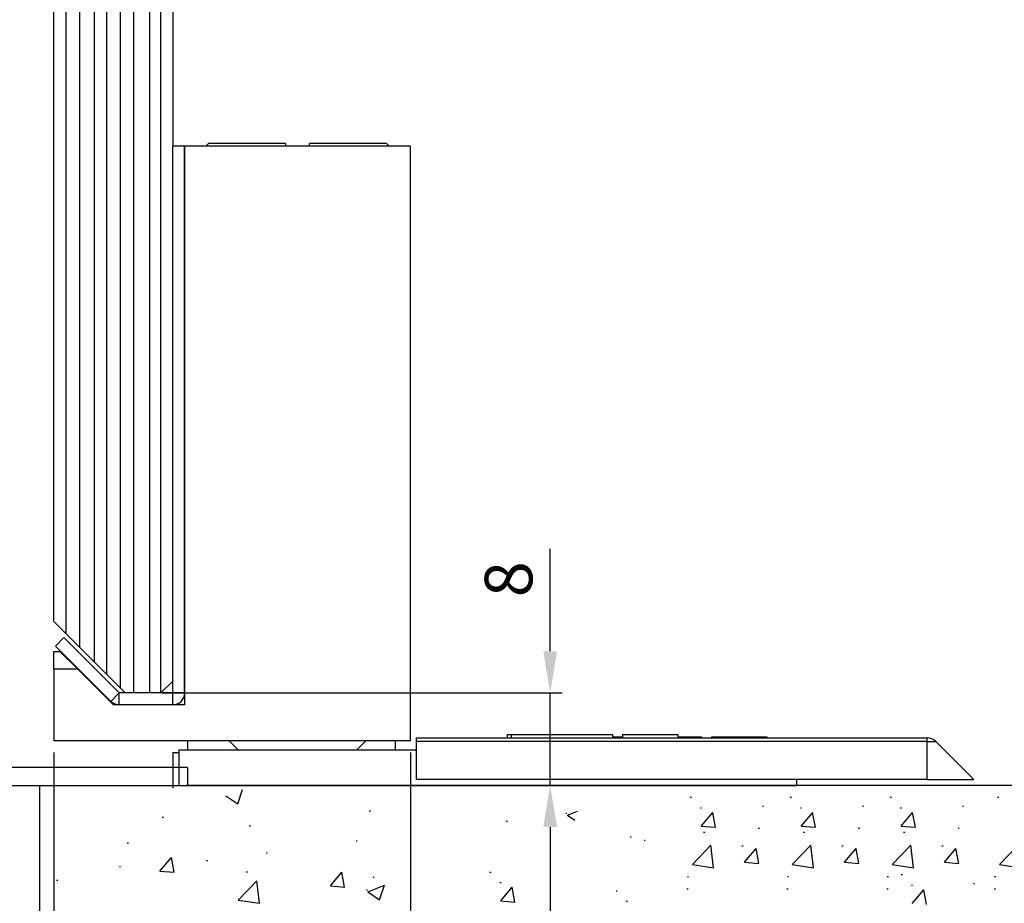
# Model space of a CAD drawing. Units: millimetres. Extents: x 49 to 1238, y 265 to 1106.
# Drawn here: x 296 to 379, y 525 to 600 of the extents above; entities that cross this region are included whole.
import ezdxf

# ---------------------------------------------------------------- set-up
doc = ezdxf.new("R2010")
doc.units = ezdxf.units.MM
doc.linetypes.add('CENTER', pattern=[2, 1.25, -0.25, 0.25, -0.25])
doc.linetypes.add('CENTERLINE', pattern=[30, 12, -1.5, 3, -1.5, 12])
for name, color, linetype in [('02_Bemassung', 4, 'Continuous'), ('1', 7, 'Continuous'), ('17_Schutzfluegel', 3, 'Continuous'), ('Bodenschiene', 7, 'Continuous'), ('Wand', 7, 'Continuous')]:
    doc.layers.add(name, color=color, linetype=linetype)
doc.styles.get("Standard").update_dxf_attribs({"font": 'txt.shx', "width": 0.8})
doc.dimstyles.new('Dorma', dxfattribs={"dimtxt": 4, "dimasz": 3.5, "dimexe": 1, "dimexo": 1, "dimgap": 1.5, "dimtad": 1, "dimdec": 1, "dimrnd": 0.5, "dimzin": 9, "dimtxsty": 'Standard', "dimcen": 0.1, "dimclrd": 256, "dimclre": 256, "dimclrt": 256, "dimadec": 1, "dimazin": 2, "dimtp": 0.1, "dimtm": 0.1, "dimtfac": 1, "dimtdec": 1, "dimtmove": 0, "dimatfit": 3, "dimfxl": 0, "dimtolj": 1, "dimtzin": 0, "dimlwe": -1, "dimarcsym": 0})

# ---------------------------------------------------------------- blocks, each defined once
blk = doc.blocks.new('ERWFEWRWFNEW00')
at = {"color": 9, "linetype": 'Continuous', "lineweight": 0}
for p, q in [((-29.79998487234115, 22.83649964267182), (-29.79997742176056, 25.83652062350679)), ((-29.79998487234115, 22.83649964267182), (-29.79997742176056, 25.83652062350679)), ((29.80001632869244, 22.83626122409272), (29.80002377927303, 25.83628220492768)), ((29.80001632869244, 22.83626122409272), (29.80002377927303, 25.83628220492768))]:
    blk.add_line(p, q, dxfattribs=at)
at = {"color": 9, "linetype": 'Continuous', "lineweight": 30}
for p, q in [((-25.79997723177075, 25.83652062350679), (-29.79997742176056, 25.83652062350679)), ((-25.79997723177075, 25.83652062350679), (-14.99997741729021, 25.83652062350679)), ((15.00002284348011, 25.83652062350679), (25.80002312362194, 25.83628220492768)), ((29.80002377927303, 25.83628220492768), (25.80002312362194, 25.83628220492768)), ((-25.79998468235135, 22.83649964267182), (-29.79998487234115, 22.83649964267182)), ((-25.79998468235135, 22.83649964267182), (-14.9999848678708, 22.83649964267182)), ((-14.99998812749982, 22.83649964267182), (-15.00001234188676, 13.83643670016694)), ((-14.9999848678708, 22.83649964267182), (-15.00000908225774, 13.83643670016694)), ((-12.00000859051942, 13.83643670016694), (-11.99998437613248, 22.83649964267182)), ((12.00001303851604, 22.83649964267182), (11.99998696148396, 13.83643670016694)), ((12.00001676380634, 22.83649964267182), (11.99999068677425, 13.83643670016694)), ((14.99998931586742, 13.83643670016694), (15.00001539289951, 22.83649964267182)), ((15.00001539289951, 22.83649964267182), (25.80001567304134, 22.83626122409272)), ((29.80001632869244, 22.83626122409272), (25.80001567304134, 22.83626122409272)), ((-15.00000908225774, 13.83643670016694), (-24.8000091984868, 13.83643670016694)), ((24.79999129474163, 13.83643670016694), (14.99998931586742, 13.83643670016694)), ((-24.80001711472869, 10.83641571933197), (-15.00001699849963, 10.83641571933197)), ((14.99998186528683, 10.83641571933197), (24.79998384416103, 10.83641571933197)), ((-29.80002212524414, 8.836560677828068), (-29.80016834288835, -45.16357855862213)), ((-29.80016834245134, -45.16341717807688), (-29.8000230561297, 8.836483639794217)), ((-26.80016226321458, -43.16348509853912), (-26.80002256482839, 8.836560677828068)), ((26.79997672140598, 8.836322259248966), (26.79983888566494, -43.16372351711822)), ((26.79997299611568, 8.836322259248966), (26.79990221560001, -17.16370062893463)), ((29.79983378946781, -45.16357855862213), (29.79997907578945, 8.836322259248966)), ((24.7998311072588, -45.16357855862213), (-24.80016798898577, -45.16357855862213)), ((-26.80017576739192, -48.16359953945709), (26.79982398450375, -48.16359953945709)), ((-21.50018209312111, -48.16359953945709), (-21.50020362995565, -56.16349654263092)), ((21.4997975975275, -56.16373496121002), (21.499816223979, -48.16359953945709)), ((-25.00020350515842, -56.16349654263092), (-21.50024134851992, -70.16343550747467)), ((-25.00020350515842, -56.16349654263092), (-0.0002012699842453003, -56.16349654263092)), ((-0.0002012699842453003, -56.16349654263092), (4.224819958209991, -56.16349654263092)), ((4.224819958209991, -56.16349654263092), (8.328292414546013, -56.16349654263092)), ((8.328292414546013, -56.16349654263092), (12.19217096269131, -56.16349654263092)), ((12.19217096269131, -56.16349654263092), (15.70529852807522, -56.16349654263092)), ((15.70529852807522, -56.16349654263092), (18.76660425961018, -56.16349654263092)), ((18.76660425961018, -56.16349654263092), (24.99979723989964, -56.16373496121002)), ((21.49976034462452, -70.16367392605378), (24.99979723989964, -56.16373496121002)), ((-25.00024122372269, -70.16343550747467), (-21.50027906708419, -84.16361289089753)), ((-25.00024122372269, -70.16343550747467), (-24.97771532461047, -70.16343550747467)), ((-24.97771532461047, -70.16343550747467), (-24.4391217008233, -70.16343550747467)), ((-24.4391217008233, -70.16343550747467), (-23.19746614620089, -70.16343550747467)), ((-23.19746614620089, -70.16343550747467), (-21.28846860677004, -70.16343550747467)), ((-21.28846860677004, -70.16343550747467), (-18.7670475449413, -70.16343550747467)), ((-18.7670475449413, -70.16343550747467), (-15.70573971793055, -70.16343550747467)), ((-15.70573971793055, -70.16343550747467), (-12.19261261820793, -70.16343550747467)), ((-12.19261261820793, -70.16343550747467), (-8.328734070062637, -70.16343550747467)), ((-8.328734070062637, -70.16343550747467), (-4.225259751081467, -70.16343550747467)), ((-4.225259751081467, -70.16343550747467), (-0.0002385228872299194, -70.16367392605378)), ((-0.0002385228872299194, -70.16367392605378), (24.99975998699665, -70.16367392605378)), ((21.49971936643124, -84.16361289089753), (24.99975998699665, -70.16367392605378)), ((-25.00027894228696, -84.16337447231842), (-21.50031678564846, -98.16355185574128)), ((-25.00027894228696, -84.16337447231842), (-24.97775304317474, -84.16337447231842)), ((-24.97775304317474, -84.16337447231842), (-24.43915941938758, -84.16361289089753)), ((-24.43915941938758, -84.16361289089753), (-23.19750386476516, -84.16361289089753)), ((-23.19750386476516, -84.16361289089753), (-21.28850632533431, -84.16361289089753)), ((-21.28850632533431, -84.16361289089753), (-18.76708526350557, -84.16361289089753)), ((-18.76708526350557, -84.16361289089753), (-15.70577743649482, -84.16361289089753)), ((-15.70577743649482, -84.16361289089753), (-12.19265080243349, -84.16361289089753)), ((-12.19265080243349, -84.16361289089753), (-8.328772254288197, -84.16361289089753)), ((-8.328772254288197, -84.16361289089753), (-4.225297003984451, -84.16361289089753)), ((-4.225297003984451, -84.16361289089753), (-0.0002776384353637695, -84.16361289089753)), ((-0.0002776384353637695, -84.16361289089753), (24.99972273409367, -84.16361289089753)), ((21.49968211352825, -98.16355185574128), (24.99972273409367, -84.16361289089753)), ((-21.50031678564846, -98.16355185574128), (-0.0003148913383483887, -98.16355185574128)), ((-0.0003148913383483887, -98.16355185574128), (21.49968211352825, -98.16355185574128))]:
    blk.add_line(p, q, dxfattribs=at)
at = {"color": 9, "linetype": 'CENTER'}
blk.add_line((-21.50020362995565, -56.16349654263092), (-25.00020350515842, -56.16349654263092), dxfattribs=at)
at = {"color": 9, "linetype": 'Continuous', "lineweight": 30}
for centre, radius, start, end in [((-15.00019950947853, 22.83630549216799), 3.000215139628056, 0.00370773559468591, 89.9957408701335), ((14.99984157698282, 22.83645739693032), 2.999824813473828, 89.99653786274033, 179.9991931186525), ((-24.80017632312365, 8.8365909007481), 4.999845802211873, 89.99808483366654, 180.0003463398338), ((-15.00024280413026, 13.83664993202286), 3.000234221188138, 270.0043122332039, 359.995927889459), ((14.99979642770768, 13.8362214622556), 2.999805748655238, 179.9958889925042, 270.003541826222), ((25.12554263870106, 9.138724803368298), 4.699382815421907, 354.0936725199064, 91.52794505343397), ((-24.80000236228488, 8.83639551002296), 2.000020209363485, 90.00042262211069, 179.995268338737), ((24.79996844642938, 8.836407442600724), 2.000008276790481, 359.9975596868287, 89.99955888931783), ((-24.80015557809883, -43.1635718716626), 2.00000668699803, 179.9975141414354, 269.9996444554647), ((24.79981788815894, -43.16355755427355), 2.000021004392154, 270.0003786953419, 359.9952455646512), ((-26.79995400469715, -45.16338520323131), 3.000214344421692, 180.0036925521229, 269.9957649470949), ((26.80000261322857, -45.16376836253141), 2.999831182244018, 269.9965882506669, 0.00362519164753794)]:
    blk.add_arc(centre, radius, start, end, dxfattribs=at)
at = {"layer": '1', "color": 1, "linetype": 'CENTERLINE'}
blk.add_line((0, -46.43792), (0, 33.586775), dxfattribs=at)
at = {"layer": '1', "color": 8, "linetype": 'Continuous'}
for p, q in [((-12, 28.836337), (-59.999999, 28.836337)), ((-59.999999, 28.836337), (-59.999999, 25.836338)), ((59.999999, 28.836337), (12, 28.836337)), ((59.999999, 28.836337), (59.999999, 25.836338)), ((-59.999999, 25.836338), (-12, 25.836338)), ((12, 25.836338), (59.999999, 25.836338)), ((-11, 24.836336), (-11, 10.836338)), ((-8.0000004, 10.836338), (-8.0000004, 24.836336)), ((8.0000004, 24.836336), (8.0000004, 10.836338)), ((11, 10.836338), (11, 24.836336)), ((-12, 9.8363394), (-21.8, 9.8363394)), ((21.8, 9.8363394), (12, 9.8363394)), ((-21.8, 6.836337), (-12, 6.836337)), ((12, 6.836337), (21.8, 6.836337)), ((-25.800001, 5.8363387), (-25.800001, -40.163662)), ((-22.8, -40.163662), (-22.8, 5.8363387)), ((22.8, 5.8363387), (22.8, -40.163662)), ((25.800001, -40.163662), (25.800001, 5.8363387)), ((21.8, -41.163662), (-21.8, -41.163662)), ((-21.8, -44.163662), (21.8, -44.163662))]:
    blk.add_line(p, q, dxfattribs=at)
for centre, radius, start, end in [((-12, 24.836338), 4, 0, 90), ((12, 24.836338), 4, 90, 180), ((-12, 24.836338), 1, 0, 90), ((12, 24.836338), 1, 90, 180), ((-12, 10.836338), 4, 270, 360), ((-12, 10.836338), 1, 270, 360), ((12, 10.836338), 4, 180, 270), ((12, 10.836338), 1, 180, 270), ((-21.8, 5.836338), 4, 90, 180), ((21.8, 5.836338), 4, 0, 90), ((-21.8, 5.836338), 1, 90, 180), ((21.8, 5.836338), 1, 0, 90), ((-21.8, -40.163662), 4, 180, 270), ((-21.8, -40.163662), 1, 180, 270), ((21.8, -40.163662), 1, 270, 360), ((21.8, -40.163662), 4, 270, 360)]:
    blk.add_arc(centre, radius, start, end, dxfattribs=at)
blk = doc.blocks.new('Bodenschiene schnitt')
at = {"layer": '1', "xscale": 0.5, "yscale": 0.5, "zscale": 0.5}
blk.add_blockref('ERWFEWRWFNEW00', (-1083.828101406748, -136.6870602691462), dxfattribs=at)
blk = doc.blocks.new('Boden')
at = {"color": 1, "linetype": 'Continuous'}
for p, q in [((377.7085481166791, 587.4569448531875), (293.2079082310152, 587.4569448531875)), ((297.5390648424577, 585.9001907409438), (297.9445887684774, 587.1087345184096)), ((296.5452169954729, 586.5712198318251), (297.5400594949674, 585.9001907409438)), ((335.6211675479336, 586.4667359310529), (335.7211692407055, 586.4667359310529)), ((344.034009632261, 586.4667359310529), (344.1340113250329, 586.4667359310529)), ((352.4448972563836, 586.4667359310529), (352.5448989491555, 586.4667359310529)), ((361.4788129470069, 586.4667359310529), (361.5788146397788, 586.4667359310529)), ((308.6070662319612, 585.3318008483657), (308.7070679247331, 585.3318008483657)), ((325.1363245725584, 585.1229461730727), (325.2363262653303, 585.1229461730727)), ((325.2878023266744, 584.9694046081313), (326.1362073898267, 585.295084387184)), ((336.4746166541501, 585.5763617473981), (336.574618346922, 585.5763617473981)), ((336.5455834343358, 584.0407076794049), (337.5097630693837, 585.1897660213849)), ((337.740015812151, 583.9361611324689), (337.5087646915837, 585.1897660213849)), ((341.697013912148, 585.7202107276307), (341.7970156049199, 585.7202107276307)), ((344.8874587384774, 585.5763617473981), (344.9874604312493, 585.5763617473981)), ((344.9584255186631, 584.0407076794049), (345.922605153711, 585.1897660213849)), ((346.1528578964783, 583.9361611324689), (345.921606775911, 585.1897660213849)), ((350.1098559964753, 585.7202107276307), (350.2098576892472, 585.7202107276307)), ((353.2983463626001, 585.5763617473981), (353.398348055372, 585.5763617473981)), ((353.3693131427858, 584.0407076794049), (354.3334927778337, 585.1897660213849)), ((354.563745520601, 583.9361611324689), (354.3324944000337, 585.1897660213849)), ((358.520743620598, 585.7202107276307), (358.6207453133699, 585.7202107276307)), ((291.1791337609243, 584.7818883956679), (291.2791354536962, 584.7818883956679)), ((320.1295269608449, 584.4637188018569), (320.2295286536169, 584.4637188018569)), ((325.2878023266744, 584.9694046081313), (325.9094638705205, 584.5501455367812)), ((298.5049357593011, 584.0513738693007), (298.604937452073, 584.0513738693007)), ((336.5455834343358, 584.0407076794049), (337.741014189951, 583.9361611324689)), ((336.7444990351124, 583.527988525047), (336.8445007278843, 583.527988525047)), ((341.3411294793553, 583.8605458106385), (341.4411311721272, 583.8605458106385)), ((344.9584255186631, 584.0407076794049), (346.1538562742783, 583.9361611324689)), ((345.1573411194398, 583.527988525047), (345.2573428122117, 583.527988525047)), ((349.7539715636826, 583.8605458106385), (349.8539732564545, 583.8605458106385)), ((353.3693131427858, 584.0407076794049), (354.564743898401, 583.9361611324689)), ((353.5682287435624, 583.527988525047), (353.6682304363343, 583.527988525047)), ((358.1648591878053, 583.8605458106385), (358.2648608805772, 583.8605458106385)), ((288.236199128623, 582.6431545318374), (288.3362008213949, 582.6431545318374)), ((307.4985241472673, 582.800868421913), (307.5985258400392, 582.800868421913)), ((330.550399251215, 583.1461611706159), (330.6504009439869, 583.1461611706159)), ((331.7377051486893, 582.8688803631208), (331.8377068414612, 582.8688803631208)), ((299.9238839328241, 581.8036827148208), (300.023885625596, 581.8036827148208)), ((335.7966287209912, 580.8053675609967), (337.354396112196, 582.4288788753888)), ((337.5743372514172, 580.5296364742658), (337.3533753826542, 582.4289980846784)), ((339.9677378808922, 582.3910528983461), (340.0677395736641, 582.3910528983461)), ((340.1961056267685, 580.9915358390199), (341.1602889871068, 582.1405941809999)), ((341.3905305540032, 580.8868700827943), (341.1592794334359, 582.1404749717103)), ((344.2094708053185, 580.8053675609967), (345.7672381965234, 582.4288788753888)), ((345.9871793357445, 580.5296364742658), (345.7662174669816, 582.4289980846784)), ((348.3805799652196, 582.3910528983461), (348.4805816579915, 582.3910528983461)), ((348.6089477110959, 580.9915358390199), (349.5731310714341, 582.1405941809999)), ((349.8033726383305, 580.8868700827943), (349.5721215177632, 582.1404749717103)), ((352.6203584294412, 580.8053675609967), (354.178125820646, 582.4288788753888)), ((354.3980669598672, 580.5296364742658), (354.1771050911042, 582.4289980846784)), ((356.7914675893422, 582.3910528983461), (356.8914692821141, 582.3910528983461)), ((357.0198353352185, 580.9915358390199), (357.9840186955568, 582.1405941809999)), ((358.2142602624532, 580.8868700827943), (357.9830091418859, 582.1404749717103)), ((361.6542741200645, 580.8053675609967), (363.2120415112693, 582.4288788753888)), ((290.9856086552095, 580.2575382293471), (291.9497920155477, 581.4065965713271)), ((292.1800484836053, 580.1528724731215), (291.948797363038, 581.4064773620375)), ((294.9170863211107, 581.1444553436049), (295.0170880138826, 581.1444553436049)), ((340.1961056267685, 580.9915358390199), (341.3915401076741, 580.8868700827943)), ((348.6089477110959, 580.9915358390199), (349.8043821920014, 580.8868700827943)), ((357.0198353352185, 580.9915358390199), (358.2152698161241, 580.8868700827943)), ((287.5757014334154, 580.63626614225), (287.6757031261873, 580.63626614225)), ((290.9856086552095, 580.2575382293471), (292.181043136115, 580.1528724731215)), ((298.2521524608087, 580.1851781905898), (298.3521541535806, 580.1851781905898)), ((305.3308149754953, 579.002383619667), (306.2949946105432, 580.1515611709365)), ((306.5252510786008, 578.8978370727309), (306.2939999580335, 580.1514419616469)), ((318.7516016840887, 580.1733764709243), (318.8516033768606, 580.1733764709243)), ((335.7966287209912, 580.8053675609967), (337.5753654315396, 580.5295172649762)), ((344.2094708053185, 580.8053675609967), (345.9882075158669, 580.5295172649762)), ((352.6203584294412, 580.8053675609967), (354.3990951399896, 580.5295172649762)), ((361.6542741200645, 580.8053675609967), (363.4330108306129, 580.5295172649762)), ((282.2860797822427, 579.4816049636611), (282.3860796123695, 579.4816049636611)), ((297.5822409570169, 577.8223308624038), (299.140012073512, 579.4459613860854)), ((299.3599532127332, 577.5465997756728), (299.1389913439702, 579.446080595375)), ((308.9285997629117, 579.7340902389296), (309.0286014556837, 579.7340902389296)), ((319.6050507903051, 579.2830022872695), (319.705052483077, 579.2830022872695)), ((335.3779731466694, 579.8088971096417), (335.4779748394413, 579.8088971096417)), ((343.7908152309968, 579.8088971096417), (343.8908169237687, 579.8088971096417)), ((352.2017028551194, 579.8088971096417), (352.3017045478913, 579.8088971096417)), ((353.3794402006214, 579.9676648097895), (353.4794418933934, 579.9676648097895)), ((359.4552865648358, 579.2211396063674), (359.5552882576077, 579.2211396063674)), ((361.2356185457427, 579.8088971096417), (361.3356202385147, 579.8088971096417)), ((305.3308149754953, 579.002383619667), (306.5262457311105, 578.8978370727309)), ((308.3638681054067, 578.6739620269545), (308.4638697981786, 578.6739620269545)), ((308.4833567917299, 578.518870741249), (309.8837269425344, 579.0563854278334)), ((308.4833567917299, 578.518870741249), (309.4782030165147, 577.8478416503676)), ((309.4771971881341, 577.8477224410781), (309.8827248394441, 579.0563854278334)), ((319.6760175704908, 577.7473482192763), (320.6401972055387, 578.8964065612563)), ((320.870449948306, 577.6428016723403), (320.6391988277387, 578.8964065612563)), ((329.3729460780864, 578.6043004244004), (329.4729477708584, 578.6043004244004)), ((335.3427020981236, 578.7548485714337), (335.4427037908955, 578.7548485714337)), ((343.7555441824509, 578.7548485714337), (343.8555458752228, 578.7548485714337)), ((352.1664318065736, 578.7548485714337), (352.2664334993455, 578.7548485714337)), ((354.2328893068379, 579.0772906261348), (354.3328909996098, 579.0772906261348)), ((354.3038560870236, 577.5416365581416), (355.2680357220715, 578.6906949001216)), ((355.4982884648388, 577.4370900112056), (355.2670373442715, 578.6906949001216)), ((361.2003474971969, 578.7548485714337), (361.3003491899688, 578.7548485714337)), ((297.5822409570169, 577.8223308624038), (299.360973942275, 577.5464805663833)), ((319.6760175704908, 577.7473482192763), (320.871448326106, 577.6428016723403)), ((330.2263951843029, 577.7139262407456), (330.3263968770748, 577.7139262407456))]:
    blk.add_line(p, q, dxfattribs=at)
at = {"layer": 'Bodenschiene'}
for p, q in [((278.1977847564685, 587.4569448531875), (319.419175445475, 587.4569448531875)), ((280.8479239114582, 587.4570066926407), (280.8478295404184, 547.4569448531875))]:
    blk.add_line(p, q, dxfattribs=at)
blk = doc.blocks.new('*D69')
at = {"layer": '02_Bemassung', "transparency": 16777216}
for p, q in [((300.3944069948519, 535.1981787507557), (341.5768285741316, 535.1981787507557)), ((297.7722322721587, 495.0849680726551), (341.5768285741316, 495.0849680726551))]:
    blk.add_line(p, q, dxfattribs=at)
at = {"layer": '02_Bemassung', "lineweight": -2, "transparency": 16777216}
blk.add_line((340.5768285741316, 531.6981787507557), (340.5768285741316, 498.5849680726551), dxfattribs=at)
at = {"layer": '02_Bemassung', "transparency": 16777216}
for points in [[(339.9934952407983, 531.6981787507557), (341.160161907465, 531.6981787507557), (340.5768285741316, 535.1981787507557)], [(339.9934952407983, 498.5849680726551), (341.160161907465, 498.5849680726551), (340.5768285741316, 495.0849680726551)]]:
    blk.add_solid(points, dxfattribs=at)
at = {"layer": 'Defpoints', "color": 0, "transparency": 16777216}
for p in [(299.3944069948519, 535.1981787507557), (296.7722322721587, 495.0849680726551), (340.5768285741316, 495.0849680726551)]:
    blk.add_point(p, dxfattribs=at)
at = {"layer": '02_Bemassung', "transparency": 16777216, "insert": (337.0768285741316, 515.2032658345265), "char_height": 4, "attachment_point": 5, "rotation": 90}
blk.add_mtext('\\A1;40', dxfattribs=at)
blk = doc.blocks.new('*D96')
at = {"layer": '02_Bemassung', "lineweight": -2, "transparency": 16777216}
for p, q in [((340.5768285741316, 546.4804692636046), (340.5768285741316, 555.113802596938)), ((340.5768285741316, 535.1933851239597), (340.5768285741316, 542.9804692636046)), ((340.5768285741316, 531.6933851239597), (340.5768285741316, 528.1933851239597))]:
    blk.add_line(p, q, dxfattribs=at)
at = {"layer": '02_Bemassung', "transparency": 16777216}
for p, q in [((307.8864329608245, 542.9804692636046), (341.5768285741316, 542.9804692636046)), ((318.2284133218117, 535.1933851239597), (341.5768285741316, 535.1933851239597))]:
    blk.add_line(p, q, dxfattribs=at)
for points in [[(339.9934952407983, 546.4804692636046), (341.160161907465, 546.4804692636046), (340.5768285741316, 542.9804692636046)], [(339.9934952407983, 531.6933851239597), (341.160161907465, 531.6933851239597), (340.5768285741316, 535.1933851239597)]]:
    blk.add_solid(points, dxfattribs=at)
at = {"layer": 'Defpoints', "color": 0, "transparency": 16777216}
for p in [(306.8864329608245, 542.9804692636046), (317.2284133218117, 535.1933851239597), (340.5768285741316, 535.1933851239597)]:
    blk.add_point(p, dxfattribs=at)
at = {"layer": '02_Bemassung', "transparency": 16777216, "insert": (337.0768285741316, 552.5471359302715), "char_height": 4, "attachment_point": 5, "rotation": 90}
blk.add_mtext('\\A1;8', dxfattribs=at)
blk = doc.blocks.new('Schutzfluegel')
at = {"color": 7, "linetype": 'Continuous', "lineweight": 25}
for p, q in [((-20.99999999999996, 139.4178433682818), (-21.00000000000002, 298.4369455426593)), ((-12.00000038743016, 133.4179206159014), (-12.00000038743021, 298.4369455426593)), ((-10.99999836087229, 298.4369455426593), (-10.99999836087223, 179.4179244305987)), ((-10.99999836087223, 133.4179206159014), (-10.99999836087223, 179.4179244305987)), ((-10.00000005960461, 133.4179206159014), (-10.00000005960461, 179.4179244305987)), ((-20.99999999999996, 139.4178433682818), (-20.00000169873234, 138.4179158475299)), ((-20.86395984888073, 137.3676820065875), (-20.15685504674908, 138.0747123029132)), ((-15.50000002980229, 133.4179206159014), (-20.15685504674908, 138.0747123029132)), ((-20.499998986721, 136.9179053571124), (-18.99999967217442, 135.4178948666949)), ((-16.00000104308125, 132.4178738858599), (-18.99999967217442, 135.4178948666949)), ((-12.00000038743016, 133.4179206159014), (-10.99999836087223, 134.4178481366534)), ((-10.99999836087223, 133.4179206159014), (-15.50000002980229, 133.4179206159014)), ((-12.00000038743016, 133.4179206159014), (-14.99999901652333, 133.4179206159014)), ((-10.99999836087223, 132.4178738858599), (-15.50000002980229, 132.4178738858599)), ((9.50000220537189, 129.6379132535357), (52.49999994039539, 129.6379132535357)), ((9.50000220537189, 129.3450160291094), (9.50000220537189, 129.6379132535357)), ((9.50000220537189, 126.1379285123248), (9.50000220537189, 129.3450160291094)), ((17.13052177429203, 129.9378438260455), (17.13052177429203, 129.6379132535357)), ((17.13052177429203, 129.9378438260455), (17.48621249198917, 129.9378438260455)), ((17.48621249198917, 129.9378438260455), (17.48621249198917, 129.6379132535357)), ((17.48621249198917, 129.9378438260455), (25.99633270502094, 129.9378438260455)), ((25.99633270502094, 129.9378438260455), (25.99633270502094, 129.6379132535357)), ((25.99633270502094, 129.7179026868243), (26.84780740737919, 129.7179026868243)), ((26.84780740737919, 129.9378438260455), (26.84780740737919, 129.6379132535357)), ((26.84780740737919, 129.9378438260455), (31.5000020861626, 129.9378438260455)), ((31.5000020861626, 129.9378438260455), (31.5000020861626, 129.6379132535357)), ((31.5000020861626, 129.9378438260455), (31.5000169873238, 129.9378438260455)), ((31.5000169873238, 129.9378438260455), (31.5000169873238, 129.6379132535357)), ((31.5000169873238, 129.7179026868243), (33.49633300304416, 129.7179026868243)), ((33.49633300304416, 129.7179026868243), (33.49633300304416, 129.6379132535357)), ((34.34780770540241, 129.7179026868243), (34.34780770540241, 129.6379132535357)), ((34.34780770540241, 129.7179026868243), (39.00000238418583, 129.7179026868243)), ((39.00000238418583, 129.7179026868243), (39.00000238418583, 129.6379132535357)), ((39.00000238418583, 129.7179026868243), (39.00001728534702, 129.7179026868243)), ((39.00001728534702, 129.7179026868243), (39.00001728534702, 129.6379132535357)), ((56.4142146110535, 126.1379285123248), (53.20710474252704, 129.3450160291094)), ((-10.50000107288357, 128.6378665234942), (-10.50000107288357, 125.6378455426592)), ((-10.50000107288357, 128.6378665234942), (9.50000220537189, 128.6378665234942)), ((-10.99999836087223, 128.417925384273), (-10.50000107288357, 128.417925384273)), ((-10.99999836087223, 128.417925384273), (-10.99999836087223, 125.417904403438)), ((52.49999994039539, 126.1379285123248), (9.50000220537189, 126.1379285123248)), ((41.50000000000004, 126.1379285123248), (41.50000000000004, 125.6378455426592)), ((52.49999994039539, 126.1379285123248), (56.4142146110535, 126.1379285123248)), ((-10.50000107288357, 125.6378455426592), (41.50000000000004, 125.6378455426592))]:
    blk.add_line(p, q, dxfattribs=at)
at = {"color": 1, "linetype": 'Continuous', "lineweight": 25}
for p, q in [((-20.0000016987324, 298.4369455426593), (-20.00000169873234, 138.4179158475299)), ((-18.81546121882271, 137.2333771327221), (-18.81546121882277, 298.4369455426593)), ((-17.57628112739254, 135.9941988878132), (-17.5762811273926, 298.4369455426593)), ((-16.54363434802868, 134.9615536472122), (-16.54363434802874, 298.4369455426593)), ((-15.40773080312644, 133.8256517949372), (-15.40773080312649, 298.4369455426593)), ((-14.27180747723465, 133.4179206159014), (-14.27180747723471, 298.4369455426593)), ((-12.92937062026246, 133.4201452927597), (-12.92937062026251, 298.4369455426593)), ((-20.00000169873234, 138.4179158475299), (-14.99999901652333, 133.4179206159014))]:
    blk.add_line(p, q, dxfattribs=at)
at = {"color": 2, "linetype": 'Continuous', "lineweight": 25}
for p, q in [((-10.00000005960461, 179.4179244305987), (-10.99999836087223, 179.4179244305987)), ((9.00000119209293, 179.4179244305987), (-10.00000005960461, 179.4179244305987)), ((-10.00000005960461, 179.4179244305987), (-10.00000005960461, 132.4178738858599)), ((-7.999999731779065, 179.6378655698199), (-8.220000475645032, 179.4179244305987)), ((-1.500001460313763, 179.6378655698199), (-7.999999731779065, 179.6378655698199)), ((-1.500001460313763, 179.6378655698199), (-1.500001460313763, 179.4179244305987)), ((6.999997138977085, 179.6378655698199), (0.499998867511783, 179.6378655698199)), ((0.499998867511783, 179.4179244305987), (0.499998867511783, 179.6378655698199)), ((7.219997882843051, 179.4179244305987), (6.999997138977085, 179.6378655698199)), ((9.00000119209293, 129.417852905025), (9.00000119209293, 179.4179244305987)), ((-20.99999999999996, 136.9179053571124), (-20.499998986721, 136.9179053571124)), ((-20.99999999999996, 135.4178948666949), (-20.99999999999996, 136.9179053571124)), ((-16.20710855722424, 132.7107711102862), (-20.86395984888073, 137.3676820065875)), ((-20.99999999999996, 135.4178948666949), (-20.99999999999996, 129.417852905025)), ((-18.99999967217442, 135.4178948666949), (-20.99999999999996, 135.4178948666949)), ((-10.00000005960461, 132.4178738858599), (-16.00000104308125, 132.4178738858599)), ((-20.99999999999996, 129.417852905025), (9.00000119209293, 129.417852905025)), ((-9.720539957284894, 128.6378665234942), (-9.720539957284894, 129.417852905025)), ((-6.279999673366513, 129.417852905025), (-5.499998390674557, 128.6378665234942)), ((4.499999523162876, 128.6378665234942), (5.280000805854831, 129.417852905025)), ((7.720542788505588, 129.417852905025), (7.720542788505588, 128.6378665234942))]:
    blk.add_line(p, q, dxfattribs=at)
at = {"color": 8, "linetype": 'Continuous', "lineweight": 25}
for p, q in [((-16.20710855722424, 132.7107711102862), (-15.50000002980229, 133.4179206159014)), ((-15.50000002980229, 132.4178738858599), (-15.50000002980229, 133.4179206159014)), ((-10.00000005960461, 133.4179206159014), (-10.99999836087223, 133.4179206159014)), ((-10.99999836087223, 132.4178738858599), (-10.99999836087223, 133.4179206159014)), ((52.49999994039539, 129.3450160291094), (9.50000220537189, 129.3450160291094)), ((52.49999994039539, 129.3450160291094), (52.49999994039539, 129.6379132535357)), ((52.49999994039539, 129.3450160291094), (53.20710474252704, 129.3450160291094)), ((52.49999994039539, 126.1379285123248), (52.49999994039539, 129.3450160291094))]:
    blk.add_line(p, q, dxfattribs=at)
at = {"color": 7, "linetype": 'Continuous', "lineweight": 25}
for centre, radius, start, end in [((-11.00000737676415, 133.4178812037554), 1.000007317936166, 270.0005165687645, 0.002258133103003943), ((-15.4997513284895, 133.4184688427014), 1.00059498774925, 225.0137870428775, 269.9857589375346), ((52.49975468662482, 128.6373356163454), 1.000577667247733, 45.01337642827056, 89.98595610658245)]:
    blk.add_arc(centre, radius, start, end, dxfattribs=at)
blk = doc.blocks.new('*D106')
at = {"layer": '02_Bemassung', "transparency": 16777216}
for p, q in [((298.815803581087, 537.97817687587), (298.815803581087, 430.8208996704057)), ((235.0957996122859, 534.1933851239597), (235.0957996122859, 430.8208996704057))]:
    blk.add_line(p, q, dxfattribs=at)
at = {"layer": '02_Bemassung', "lineweight": -2, "transparency": 16777216}
blk.add_line((238.5957996122859, 431.8208996704057), (295.315803581087, 431.8208996704057), dxfattribs=at)
at = {"layer": '02_Bemassung', "transparency": 16777216}
for points in [[(238.5957996122859, 432.404233003739), (238.5957996122859, 431.2375663370723), (235.0957996122859, 431.8208996704057)], [(295.315803581087, 432.404233003739), (295.315803581087, 431.2375663370723), (298.815803581087, 431.8208996704057)]]:
    blk.add_solid(points, dxfattribs=at)
at = {"layer": 'Defpoints', "color": 0, "transparency": 16777216}
for p in [(298.815803581087, 538.97817687587), (235.0957996122859, 535.1933851239597), (298.815803581087, 431.8208996704057)]:
    blk.add_point(p, dxfattribs=at)
at = {"layer": '02_Bemassung', "transparency": 16777216, "insert": (266.9558015966865, 435.654233003739), "char_height": 4, "attachment_point": 5}
blk.add_mtext('\\A1;63,5', dxfattribs=at)
blk = doc.blocks.new('*D107')
at = {"layer": '02_Bemassung', "transparency": 16777216}
for p, q in [((328.8158047731799, 537.97817687587), (328.8158047731799, 420.8208996704057)), ((235.0957996122859, 524.1933851239597), (235.0957996122859, 420.8208996704057))]:
    blk.add_line(p, q, dxfattribs=at)
at = {"layer": '02_Bemassung', "lineweight": -2, "transparency": 16777216}
blk.add_line((238.5957996122859, 421.8208996704057), (325.3158047731799, 421.8208996704057), dxfattribs=at)
at = {"layer": '02_Bemassung', "transparency": 16777216}
for points in [[(238.5957996122859, 422.404233003739), (238.5957996122859, 421.2375663370723), (235.0957996122859, 421.8208996704057)], [(325.3158047731799, 422.404233003739), (325.3158047731799, 421.2375663370723), (328.8158047731799, 421.8208996704057)]]:
    blk.add_solid(points, dxfattribs=at)
at = {"layer": 'Defpoints', "color": 0, "transparency": 16777216}
for p in [(328.8158047731799, 538.97817687587), (235.0957996122859, 525.1933851239597), (328.8158047731799, 421.8208996704057)]:
    blk.add_point(p, dxfattribs=at)
at = {"layer": '02_Bemassung', "transparency": 16777216, "insert": (281.9558021927329, 425.654233003739), "char_height": 4, "attachment_point": 5}
blk.add_mtext('\\A1;93,5', dxfattribs=at)

msp = doc.modelspace()

# ---------------------------------------------------------------- block references
at = {"layer": '17_Schutzfluegel'}
msp.add_blockref('Schutzfluegel', (319.815803581087, 409.560323970845), dxfattribs=at)
at = {"layer": 'Bodenschiene'}
msp.add_blockref('Bodenschiene schnitt', (1363.880200828647, 658.9672528537578), dxfattribs=at)
at = {"layer": 'Wand'}
msp.add_blockref('Boden', (16.7479960222397, -52.25876610243176), dxfattribs=at)

# ---------------------------------------------------------------- dimensions: what is measured, and where the dimension line sits
at = {"layer": '02_Bemassung'}
for base, p1, p2, picture, middle in [((340.5768285741316, 535.1933851239597), (306.8864329608245, 542.9804692636046), (317.2284133218117, 535.1933851239597), '*D96', (340.5768285741316, 552.5471359302715)), ((340.5768285741316, 495.0849680726551), (299.3944069948519, 535.1981787507557), (296.7722322721587, 495.0849680726551), '*D69', (340.5768285741316, 515.2032658345265))]:
    dim = msp.add_linear_dim(base=base, p1=p1, p2=p2, angle=90, dimstyle='Dorma', dxfattribs=at)
    dim.commit()
    dim.dimension.update_dxf_attribs({"geometry": picture, "text_midpoint": middle, "dimtype": 160})
for base, p1, p2, picture, middle in [((298.815803581087, 431.8208996704057), (235.0957996122859, 535.1933851239597), (298.815803581087, 538.97817687587), '*D106', (266.9558015966865, 431.8208996704057)), ((328.8158047731799, 421.8208996704057), (235.0957996122859, 525.1933851239597), (328.8158047731799, 538.97817687587), '*D107', (281.9558021927329, 421.8208996704057))]:
    dim = msp.add_linear_dim(base=base, p1=p1, p2=p2, dimstyle='Dorma', dxfattribs=at)
    dim.commit()
    dim.dimension.update_dxf_attribs({"geometry": picture, "text_midpoint": middle, "dimtype": 160})

doc.saveas('drawing.dxf')
